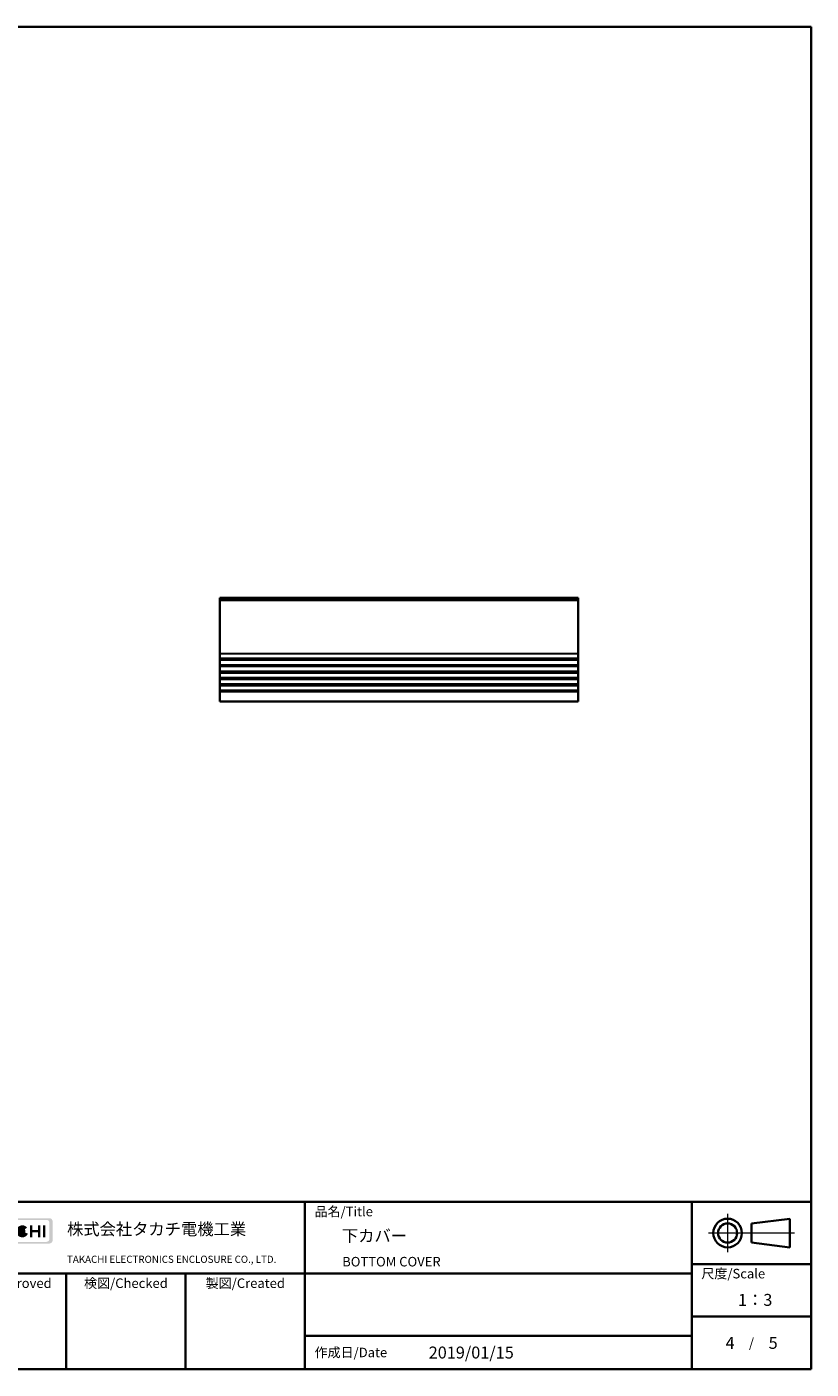
# Model space of a CAD drawing. Units: millimetres. Extents: x 0 to 5710, y 0 to 843.
# Drawn here: x 4229 to 4722, y 0 to 843 of the extents above; entities that cross this region are included whole.
import ezdxf
from ezdxf.enums import TextEntityAlignment as Align

# ---------------------------------------------------------------- set-up
doc = ezdxf.new("R2010")
doc.units = ezdxf.units.MM
for name, color, linetype, lineweight in [('Border (ISO)', 7, 'Continuous', 35), ('Hatch (ISO)', 1, 'Continuous', 18), ('Title (ISO)', 7, 'Continuous', 35), ('Visible (ISO)', 7, 'Continuous', 35), ('Visible Narrow (ISO)', 7, 'Continuous', 25)]:
    doc.layers.add(name, color=color, linetype=linetype, lineweight=lineweight)
doc.styles.add('Note Text (TK)', font='txt')
doc.styles.add('文字スタイル67', font='arial.ttf')

# ---------------------------------------------------------------- blocks, each defined once
blk = doc.blocks.new('図面枠 tk図枠')
at = {"layer": 'Border (ISO)'}
for p, q in [((14.5, 289), (405.5, 289)), ((14.5, 289), (14.5, 8)), ((405.5, 289), (405.5, 8)), ((14.5, 8), (405.5, 8))]:
    blk.add_line(p, q, dxfattribs=at)
blk = doc.blocks.new('表題欄 tk表題欄')
at = {"layer": 'Hatch (ISO)'}
h = blk.add_hatch(color=256, dxfattribs=at)
edge = h.paths.add_edge_path(flags=0)
edge.add_arc((95.58, 236.3), 0.596, 270, 360)
edge.add_line((96.17, 236.3), (96.17, 239.71))
edge.add_arc((95.58, 239.71), 0.596, 0, 90)
edge.add_line((95.58, 240.31), (79.14, 240.31))
edge.add_arc((79.14, 239.71), 0.596, 90, 180)
edge.add_line((78.54, 239.71), (78.54, 236.3))
edge.add_arc((79.14, 236.3), 0.596, 180, 270)
edge.add_line((79.14, 235.7), (95.58, 235.7))
edge = h.paths.add_edge_path()
edge.add_line((77.84, 239.96), (77.84, 236.05))
edge.add_arc((78.54, 236.05), 0.702, 180, 270)
edge.add_line((78.54, 235.35), (96.17, 235.35))
edge.add_arc((96.17, 236.05), 0.702, 270, 360)
edge.add_line((96.87, 236.05), (96.87, 239.96))
edge.add_arc((96.17, 239.96), 0.702, 0, 90)
edge.add_line((96.17, 240.66), (78.54, 240.66))
edge.add_arc((78.54, 239.96), 0.702, 90, 180)
for points in [[(79.07, 239.15), (79.07, 238.66), (79.92, 238.66), (79.92, 236.66), (80.51, 236.66), (80.51, 238.66), (81.36, 238.66), (81.36, 239.15)], [(85.68, 236.66), (84.94, 237.89), (84.42, 237.32), (84.42, 236.66), (83.9, 236.66), (83.9, 239.15), (84.42, 239.15), (84.42, 238.1), (85.39, 239.15), (86.11, 239.15), (85.32, 238.3), (86.3, 236.66)], [(92.09, 239.15), (92.09, 236.66), (92.61, 236.66), (92.61, 237.66), (93.77, 237.66), (93.77, 236.66), (94.29, 236.66), (94.29, 239.15), (93.77, 239.15), (93.77, 238.15), (92.61, 238.15), (92.61, 239.15)], [(94.84, 239.15), (94.84, 236.66), (95.36, 236.66), (95.36, 239.15)]]:
    blk.add_hatch(color=256, dxfattribs=at).paths.add_polyline_path(points)
h = blk.add_hatch(color=256, dxfattribs=at)
h.paths.add_polyline_path([(82.59, 237.71), (81.95, 237.71), (82.27, 238.58)], flags=0)
h.paths.add_polyline_path([(82.78, 237.2), (81.76, 237.2), (81.57, 236.66), (80.95, 236.66), (81.86, 239.15), (82.68, 239.15), (83.59, 236.66), (82.98, 236.66)])
h = blk.add_hatch(color=256, dxfattribs=at)
h.paths.add_polyline_path([(87.53, 237.71), (88.16, 237.71), (87.85, 238.58)], flags=0)
h.paths.add_polyline_path([(87.14, 236.66), (87.34, 237.2), (88.35, 237.2), (88.55, 236.66), (89.17, 236.66), (88.25, 239.15), (87.44, 239.15), (86.52, 236.66)])
h = blk.add_hatch(color=256, dxfattribs=at)
edge = h.paths.add_edge_path()
edge.add_arc((90.52, 237.9), 1.27, 38.5505, 336.582)
edge.add_line((91.69, 237.4), (91.17, 237.62))
edge.add_ellipse((90.52, 237.9), major_axis=(0, -0.8), ratio=0.867347, start_angle=128.5505, end_angle=426.582, ccw=False)
edge.add_line((91.09, 238.36), (91.52, 238.7))
at = {"layer": 'Title (ISO)'}
for p, q in [((74.71, 244.05), (255.71, 244.05)), ((74.71, 209.05), (74.71, 244.05)), ((149.71, 244.05), (149.71, 209.05)), ((230.71, 244.05), (230.71, 209.05)), ((255.71, 244.05), (255.71, 209.05)), ((243.21, 239.55), (251.21, 240.55)), ((243.21, 239.55), (243.21, 235.55)), ((251.21, 234.55), (251.21, 240.55)), ((243.21, 235.55), (251.21, 234.55)), ((230.71, 231.05), (255.71, 231.05)), ((74.71, 229.05), (230.71, 229.05)), ((99.71, 229.05), (99.71, 209.05)), ((124.71, 229.05), (124.71, 209.05)), ((230.71, 220.05), (255.71, 220.05)), ((149.71, 216.05), (230.71, 216.05)), ((255.71, 209.05), (74.71, 209.05))]:
    blk.add_line(p, q, dxfattribs=at)
at = {"layer": 'Title (ISO)', "color": 4, "linetype": 'Continuous', "lineweight": 18}
for p, q in [((238.21, 241.55), (238.21, 233.55)), ((252.21, 237.55), (234.21, 237.55))]:
    blk.add_line(p, q, dxfattribs=at)
at = {"layer": 'Title (ISO)'}
for radius in [3, 2]:
    blk.add_circle((238.21, 237.55), radius, dxfattribs=at)
at = {"layer": 'Title (ISO)', "color": 1, "char_height": 2, "line_spacing_factor": 1.5, "style": 'Note Text (TK)'}
for s, insert, attachment_point in [('\\fＭＳ Ｐゴシック|b0|i0;\\H2.0000;品名/Title', (151.71, 242.05), 4), ('\\fＭＳ Ｐゴシック|b0|i0;\\H2.0000;承認/Approved', (87.21, 227.05), 5), ('\\fＭＳ Ｐゴシック|b0|i0;\\H2.0000;検図/Checked', (112.21, 227.05), 5), ('\\fＭＳ Ｐゴシック|b0|i0;\\H2.0000;製図/Created', (137.21, 227.05), 5), ('\\fＭＳ Ｐゴシック|b0|i0;\\H2.0000;尺度/Scale', (232.71, 229.05), 4), ('\\fＭＳ Ｐゴシック|b0|i0;\\H2.0000;作成日/Date', (151.71, 212.55), 4)]:
    blk.add_mtext(s, dxfattribs=dict(at, insert=insert, attachment_point=attachment_point))
at = {"layer": 'Title (ISO)', "color": 7, "line_spacing_factor": 1.5, "style": 'Note Text (TK)'}
for s, insert, char_height, attachment_point in [('株式会社タカチ電機工業', (99.87, 238.05), 2.5, 4), ('\\fArial|b0|i0;\\H1.4986;TAKACHI ELECTRONICS ENCLOSURE CO., LTD.', (99.87, 232.05), 1.4986, 4), ('\\fＭＳ Ｐゴシック|b0|i0;\\H2.0000;/', (243.21, 214.55), 2, 5)]:
    blk.add_mtext(s, dxfattribs=dict(at, insert=insert, char_height=char_height, attachment_point=attachment_point))
at = {"layer": 'Title (ISO)', "color": 7}
for tag, p, height, style in [('<品名>_001', (157.5, 235.64), 2.5, 'Note Text (TK)'), ('<Title>_001', (157.71, 230.55), 2, '文字スタイル67'), ('<尺度>_001', (240.38, 222.3), 2.5, 'Note Text (TK)'), ('作成日_001', (175.64, 211.28), 2.5, 'Note Text (TK)'), ('<ページ_No.>_001', (237.95, 213.3), 2.5, 'Note Text (TK)'), ('<総ページ数>_001', (246.8, 213.3), 2.5, 'Note Text (TK)')]:
    blk.add_attdef(tag, p, '', height=height, dxfattribs=dict(at, style=style))
at = {"layer": 'Title (ISO)', "color": 7, "style": 'Note Text (TK)'}
blk.add_attdef('<承認>', text='', height=2.5, dxfattribs=at).set_placement((87.21, 217.05), align=Align.MIDDLE_CENTER)

msp = doc.modelspace()

# ---------------------------------------------------------------- linework, layer by layer
at = {"layer": 'Visible (ISO)'}
for p, q in [((4575.5244, 484.3024), (4350.5244, 484.3024)), ((4350.5244, 484.3024), (4350.5244, 484.0416)), ((4350.5244, 482.8657), (4350.5244, 484.0416)), ((4350.5244, 482.8657), (4350.5244, 482.6502)), ((4350.5244, 449.5374), (4350.5244, 482.6502)), ((4575.5244, 484.0416), (4575.5244, 484.3024)), ((4575.5244, 484.0416), (4575.5244, 482.8657)), ((4575.5244, 482.6502), (4575.5244, 482.8657)), ((4575.5244, 482.6502), (4575.5244, 449.5374)), ((4350.5244, 449.5374), (4350.5244, 449.1904)), ((4350.5244, 446.4145), (4350.5244, 449.1904)), ((4575.5244, 449.1904), (4575.5244, 449.5374)), ((4575.5244, 449.1904), (4575.5244, 446.4145)), ((4350.5244, 446.4145), (4350.5244, 446.0675)), ((4350.5244, 445.5374), (4350.5244, 446.0675)), ((4350.5244, 445.5374), (4350.5244, 445.1904)), ((4350.5244, 442.4145), (4350.5244, 445.1904)), ((4350.5244, 442.4145), (4350.5244, 442.0675)), ((4350.5244, 441.5374), (4350.5244, 442.0675)), ((4350.5244, 441.5374), (4350.5244, 441.1904)), ((4350.5244, 438.4145), (4350.5244, 441.1904)), ((4350.5244, 438.4145), (4350.5244, 438.0675)), ((4575.5244, 446.0675), (4575.5244, 446.4145)), ((4575.5244, 446.0675), (4575.5244, 445.5374)), ((4575.5244, 445.1904), (4575.5244, 445.5374)), ((4575.5244, 445.1904), (4575.5244, 442.4145)), ((4575.5244, 442.0675), (4575.5244, 442.4145)), ((4575.5244, 442.0675), (4575.5244, 441.5374)), ((4575.5244, 441.1904), (4575.5244, 441.5374)), ((4575.5244, 441.1904), (4575.5244, 438.4145)), ((4575.5244, 438.0675), (4575.5244, 438.4145)), ((4350.5244, 437.5374), (4350.5244, 438.0675)), ((4350.5244, 437.5374), (4350.5244, 437.1904)), ((4350.5244, 434.4145), (4350.5244, 437.1904)), ((4350.5244, 434.4145), (4350.5244, 434.0675)), ((4350.5244, 433.5374), (4350.5244, 434.0675)), ((4350.5244, 433.5374), (4350.5244, 433.1904)), ((4350.5244, 430.4145), (4350.5244, 433.1904)), ((4350.5244, 430.4145), (4350.5244, 430.0675)), ((4350.5244, 429.5374), (4350.5244, 430.0675)), ((4575.5244, 438.0675), (4575.5244, 437.5374)), ((4575.5244, 437.1904), (4575.5244, 437.5374)), ((4575.5244, 437.1904), (4575.5244, 434.4145)), ((4575.5244, 434.0675), (4575.5244, 434.4145)), ((4575.5244, 434.0675), (4575.5244, 433.5374)), ((4575.5244, 433.1904), (4575.5244, 433.5374)), ((4575.5244, 433.1904), (4575.5244, 430.4145)), ((4575.5244, 430.0675), (4575.5244, 430.4145)), ((4575.5244, 430.0675), (4575.5244, 429.5374)), ((4350.5244, 429.5374), (4350.5244, 429.1904)), ((4350.5244, 426.4145), (4350.5244, 429.1904)), ((4350.5244, 426.4145), (4350.5244, 426.0675)), ((4350.5244, 425.3024), (4350.5244, 426.0675)), ((4350.5244, 425.3024), (4350.5244, 419.3024)), ((4575.5244, 429.1904), (4575.5244, 429.5374)), ((4575.5244, 429.1904), (4575.5244, 426.4145)), ((4575.5244, 426.0675), (4575.5244, 426.4145)), ((4575.5244, 426.0675), (4575.5244, 425.3024)), ((4575.5244, 419.3024), (4575.5244, 425.3024)), ((4575.5244, 419.3024), (4350.5244, 419.3024))]:
    msp.add_line(p, q, dxfattribs=at)
at = {"layer": 'Visible Narrow (ISO)'}
for p, q in [((4575.5244, 484.0416), (4350.5244, 484.0416)), ((4575.5244, 482.8657), (4350.5244, 482.8657)), ((4575.5244, 482.6502), (4350.5244, 482.6502)), ((4575.5244, 449.5374), (4350.5244, 449.5374)), ((4575.5244, 449.1904), (4350.5244, 449.1904)), ((4575.5244, 446.4145), (4350.5244, 446.4145)), ((4575.5244, 446.0675), (4350.5244, 446.0675)), ((4575.5244, 445.5374), (4350.5244, 445.5374)), ((4575.5244, 445.1904), (4350.5244, 445.1904)), ((4575.5244, 442.4145), (4350.5244, 442.4145)), ((4575.5244, 442.0675), (4350.5244, 442.0675)), ((4575.5244, 441.5374), (4350.5244, 441.5374)), ((4575.5244, 441.1904), (4350.5244, 441.1904)), ((4575.5244, 438.4145), (4350.5244, 438.4145)), ((4575.5244, 438.0675), (4350.5244, 438.0675)), ((4575.5244, 437.5374), (4350.5244, 437.5374)), ((4575.5244, 437.1904), (4350.5244, 437.1904)), ((4575.5244, 434.4145), (4350.5244, 434.4145)), ((4575.5244, 434.0675), (4350.5244, 434.0675)), ((4575.5244, 433.5374), (4350.5244, 433.5374)), ((4575.5244, 433.1904), (4350.5244, 433.1904)), ((4575.5244, 430.4145), (4350.5244, 430.4145)), ((4575.5244, 430.0675), (4350.5244, 430.0675)), ((4575.5244, 429.5374), (4350.5244, 429.5374)), ((4575.5244, 429.1904), (4350.5244, 429.1904)), ((4575.5244, 426.4145), (4350.5244, 426.4145)), ((4575.5244, 426.0675), (4350.5244, 426.0675)), ((4575.5244, 425.3024), (4350.5244, 425.3024))]:
    msp.add_line(p, q, dxfattribs=at)

# ---------------------------------------------------------------- block references
at = {"xscale": 3, "yscale": 3, "zscale": 3}
msp.add_blockref('図面枠 tk図枠', (3505.5, -24), dxfattribs=at)
ref = msp.add_blockref('表題欄 tk表題欄', (3954.8735, -627.1582), dxfattribs=dict(xscale=3, yscale=3, zscale=3))
ref.add_attrib('<品名>_001', '下カバー', (4427.1903, 80.0156), dxfattribs={"layer": 'Title (ISO)', "color": 7, "height": 7.5, "style": 'Note Text (TK)'})
ref.add_attrib('<尺度>_001', '1：3', (4676.0199, 39.75), dxfattribs={"layer": 'Title (ISO)', "color": 7, "height": 7.5, "style": 'Note Text (TK)'})
ref.add_attrib('作成日_001', '2019/01/15', (4481.7273, 6.6861), dxfattribs={"layer": 'Title (ISO)', "color": 7, "height": 7.5, "style": 'Note Text (TK)'})
ref.add_attrib('<Title>_001', 'BOTTOM COVER', (4427.3861, 64.498), dxfattribs={"layer": 'Title (ISO)', "color": 7, "height": 6, "style": '文字スタイル67'})
ref.add_attrib('<ページ_No.>_001', '4', (4668.2514, 12.75), dxfattribs={"layer": 'Title (ISO)', "color": 7, "height": 7.5, "style": 'Note Text (TK)'})
ref.add_attrib('<総ページ数>_001', '5', (4695.2727, 12.75), dxfattribs={"layer": 'Title (ISO)', "color": 7, "height": 7.5, "style": 'Note Text (TK)'})

doc.saveas('drawing.dxf')
